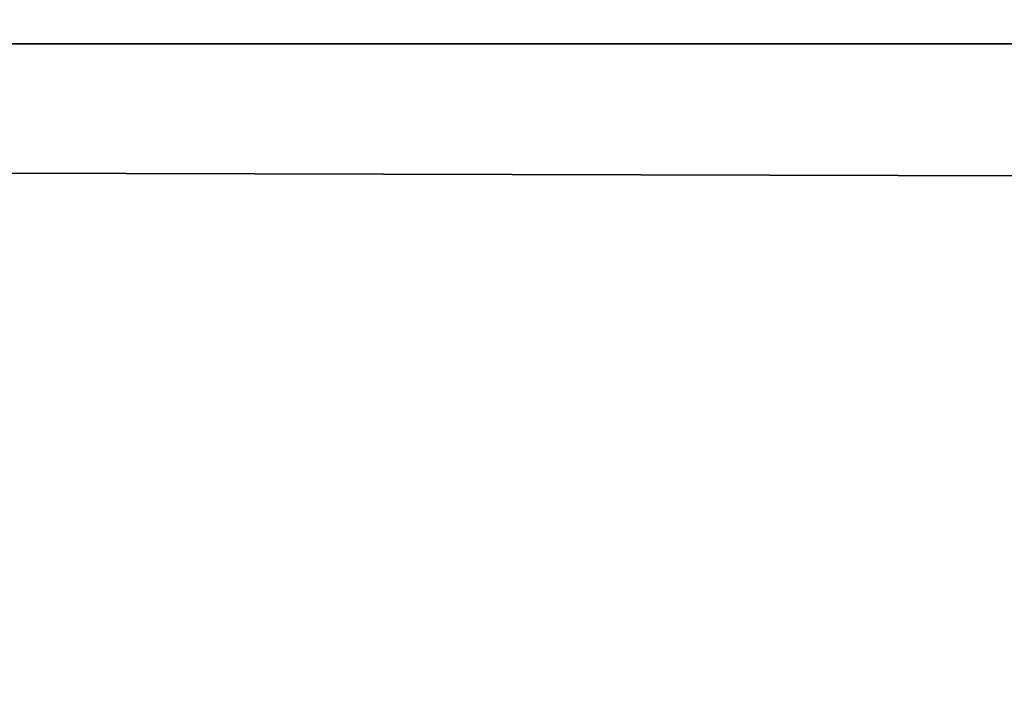
# Model space of a CAD drawing. Units: millimetres. Extents: x -10 to 764, y -3 to 771.
# Drawn here: x 71 to 72, y 13 to 13 of the extents above; entities that cross this region are included whole.
import ezdxf

# ---------------------------------------------------------------- set-up
doc = ezdxf.new("R2010")
doc.units = ezdxf.units.MM
doc.header["$LTSCALE"] = 208.487738
for name, color, linetype in [('108', 7, 'CONTINUOUS'), ('127', 7, 'CONTINUOUS'), ('128', 7, 'CONTINUOUS'), ('72', 7, 'CONTINUOUS'), ('91', 7, 'CONTINUOUS'), ('92', 7, 'CONTINUOUS')]:
    doc.layers.add(name, color=color, linetype=linetype)

msp = doc.modelspace()

# ---------------------------------------------------------------- linework, layer by layer
at = {"layer": '108', "linetype": 'Continuous'}
for points in [[(41.20135, 14, 44.49175), (41.75355, 2.85564, 44.49165), (236.6, 14, 44.49175), (41.20135, 14, 44.49175)], [(41.75355, 2.85564, 44.49165), (298.88265, 7.4507, 44.49169), (236.6, 14, 44.49175), (41.75355, 2.85564, 44.49165)]]:
    msp.add_3dface(points, dxfattribs=at)
at = {"layer": '127', "linetype": 'Continuous'}
for points in [[(41.28024, 12.40797, 3.81545), (41.25452, 12.92693, 3.74094), (228.8999, 12.40801, 3.81545), (41.28024, 12.40797, 3.81545)], [(41.25452, 12.92693, 3.74094), (228.8999, 12.92693, 3.74094), (228.8999, 12.40801, 3.81545), (41.25452, 12.92693, 3.74094)]]:
    msp.add_3dface(points, dxfattribs=at)
at = {"layer": '128', "linetype": 'Continuous'}
for points in [[(41.25452, 12.92693, 3.74094), (41.07266, 16.5972, 2.15509), (228.8999, 16.5972, 2.15509), (41.25452, 12.92693, 3.74094)], [(228.8999, 12.92693, 3.74094), (41.25452, 12.92693, 3.74094), (228.8999, 16.5972, 2.15509), (228.8999, 12.92693, 3.74094)]]:
    msp.add_3dface(points, dxfattribs=at)
at = {"layer": '72', "linetype": 'Continuous'}
for points in [[(298.8818, 7.45059, 1907.00831), (228.89991, 2.85564, 1907.00835), (41.20135, 14, 1907.00825), (298.8818, 7.45059, 1907.00831)], [(41.20135, 14, 1907.00825), (228.89991, 2.85564, 1907.00835), (41.75355, 2.85564, 1907.00835), (41.20135, 14, 1907.00825)], [(236.6, 14, 1907.00825), (298.8818, 7.45059, 1907.00831), (41.20135, 14, 1907.00825), (236.6, 14, 1907.00825)]]:
    msp.add_3dface(points, dxfattribs=at)
at = {"layer": '91', "linetype": 'Continuous'}
for points in [[(228.8999, 12.92693, 1947.75906), (41.25452, 12.92693, 1947.75906), (41.28024, 12.40797, 1947.68455), (228.8999, 12.92693, 1947.75906)], [(228.8999, 12.40801, 1947.68455), (228.8999, 12.92693, 1947.75906), (41.28024, 12.40797, 1947.68455), (228.8999, 12.40801, 1947.68455)]]:
    msp.add_3dface(points, dxfattribs=at)
at = {"layer": '92', "linetype": 'Continuous'}
for points in [[(228.8999, 12.92693, 1947.75906), (228.8999, 16.5972, 1949.34491), (41.07266, 16.5972, 1949.34491), (228.8999, 12.92693, 1947.75906)], [(41.25452, 12.92693, 1947.75906), (228.8999, 12.92693, 1947.75906), (41.07266, 16.5972, 1949.34491), (41.25452, 12.92693, 1947.75906)]]:
    msp.add_3dface(points, dxfattribs=at)

doc.saveas('drawing.dxf')
